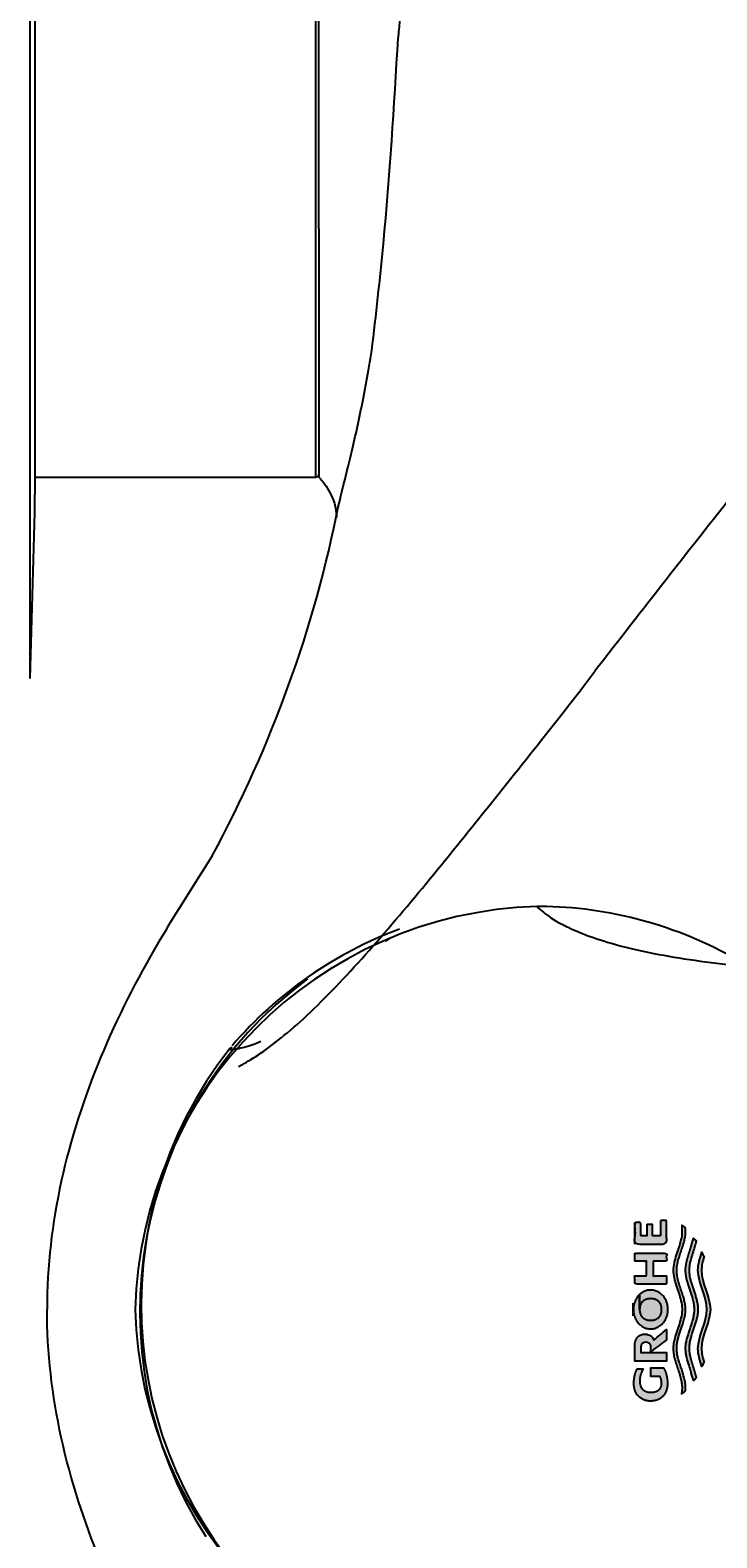
# Model space of a CAD drawing. Units: millimetres. Extents: x 7 to 203, y 4 to 291.
# Drawn here: x 68 to 83, y 213 to 247 of the extents above; entities that cross this region are included whole.
import ezdxf
from ezdxf.enums import TextEntityAlignment as Align
from ezdxf.lldxf.tags import DXFTag

# ---------------------------------------------------------------- set-up
doc = ezdxf.new("R2010")
doc.units = ezdxf.units.MM
for name, color, linetype in [('Default', 7, 'Continuous'), ('Layer3', 7, 'Continuous'), ('MDS_Layer_11', 7, 'Continuous'), ('Standard', 7, 'Continuous')]:
    doc.layers.add(name, color=color, linetype=linetype)
doc.styles.add('SEACAD_Arial', font='arial.ttf')
tags = doc.linetypes.add('CENTER2', pattern=[28.575, 19.05, -3.175, 3.175, -3.175]).pattern_tags.tags
tags[10:11] = [DXFTag(74, 4), DXFTag(75, 0), DXFTag(340, '0'), DXFTag(46, 0.0), DXFTag(50, 0.0), DXFTag(44, 0.0), DXFTag(45, 0.0)]
tags[8:9] = [DXFTag(74, 4), DXFTag(75, 0), DXFTag(340, '0'), DXFTag(46, 0.0), DXFTag(50, 0.0), DXFTag(44, 0.0), DXFTag(45, 0.0)]
tags[6:7] = [DXFTag(74, 4), DXFTag(75, 0), DXFTag(340, '0'), DXFTag(46, 0.0), DXFTag(50, 0.0), DXFTag(44, 0.0), DXFTag(45, 0.0)]
tags[4:5] = [DXFTag(74, 4), DXFTag(75, 0), DXFTag(340, '0'), DXFTag(46, 0.0), DXFTag(50, 0.0), DXFTag(44, 0.0), DXFTag(45, 0.0)]
tags = doc.linetypes.add('HIDDEN2', pattern=[4.7625, 3.175, -1.5875]).pattern_tags.tags
tags[6:7] = [DXFTag(74, 4), DXFTag(75, 0), DXFTag(340, '0'), DXFTag(46, 0.0), DXFTag(50, 0.0), DXFTag(44, 0.0), DXFTag(45, 0.0)]
tags[4:5] = [DXFTag(74, 4), DXFTag(75, 0), DXFTag(340, '0'), DXFTag(46, 0.0), DXFTag(50, 0.0), DXFTag(44, 0.0), DXFTag(45, 0.0)]
doc.dimstyles.get("Standard").update_dxf_attribs({"dimtxt": 0.18, "dimasz": 0.18, "dimexe": 0.18, "dimexo": 0.0625, "dimgap": 0.09, "dimtad": 0, "dimtih": 1, "dimtoh": 1, "dimdec": 4, "dimzin": 0, "dimdsep": 46, "dimtxsty": 'Standard', "dimcen": 0.09, "dimadec": 0, "dimazin": 0, "dimtfac": 1, "dimtdec": 4, "dimtofl": 0, "dimtmove": 0, "dimatfit": 3, "dimfxl": 0, "dimtolj": 1, "dimtzin": 0, "dimarcsym": 0})

# ---------------------------------------------------------------- blocks, each defined once
blk = doc.blocks.new('SE1')
at = {"layer": 'MDS_Layer_11', "color": 7, "linetype": 'Continuous'}
for points in [[(81.95, 220.084), (81.95, 219.553), (81.243, 219.553), (81.243, 220.036), (81.378, 220.036), (81.378, 219.736), (81.51, 219.736), (81.51, 219.988), (81.641, 219.988), (81.641, 219.736), (81.815, 219.736), (81.815, 220.084), (81.95, 220.084)], [(81.243, 219.353), (81.243, 219.169), (81.504, 219.169), (81.504, 218.843), (81.243, 218.843), (81.243, 218.661), (81.95, 218.661), (81.95, 218.843), (81.65, 218.843), (81.65, 219.169), (81.95, 219.169), (81.95, 219.353), (81.243, 219.353)]]:
    blk.add_open_spline(points, degree=1, dxfattribs=at)
for points, weights, knots in [([(82.372, 219.914), (82.375, 219.889), (82.393, 219.572), (81.981, 218.966), (82.374, 218.384), (82.376, 218.095), (82.374, 217.805), (81.981, 217.224), (82.393, 216.618), (82.375, 216.301), (82.372, 216.276), (82.346, 216.252), (82.317, 216.232), (82.286, 216.214), (82.293, 216.258), (82.327, 216.593), (81.901, 217.22), (82.496, 218.095), (81.901, 218.97), (82.327, 219.596), (82.293, 219.932), (82.286, 219.975), (82.317, 219.958), (82.346, 219.937), (82.372, 219.914)], [1, 1, 1, 1, 1, 1, 1, 1, 1, 1, 1, 0.996524898131, 0.996524898131, 1, 1, 1, 1, 1, 1, 1, 1, 1, 0.996524898131, 0.996524898131, 1], [0, 0, 0, 0, 0.006938, 0.087066, 0.166667, 0.166667, 0.166667, 0.246267, 0.326395, 0.333333, 0.333333, 0.333333, 0.5, 0.5, 0.5, 0.511615, 0.589141, 0.666667, 0.744192, 0.821718, 0.833333, 0.833333, 0.833333, 1, 1, 1, 1]), ([(82.653, 218.095), (82.651, 218.384), (82.39, 218.77), (82.476, 219.156), (82.542, 219.374), (82.578, 219.495), (82.614, 219.617), (82.596, 219.642), (82.576, 219.665), (82.553, 219.686), (82.511, 219.541), (82.468, 219.397), (82.397, 219.158), (82.312, 218.772), (82.773, 218.095), (82.312, 217.418), (82.397, 217.032), (82.468, 216.793), (82.511, 216.648), (82.553, 216.504), (82.576, 216.525), (82.596, 216.548), (82.614, 216.573), (82.578, 216.695), (82.542, 216.816), (82.476, 217.034), (82.39, 217.419), (82.651, 217.805), (82.653, 218.095)], [1, 1, 1, 1, 1, 1, 1, 0.997360588448, 0.997360588448, 1, 1, 1, 1, 1, 1, 1, 1, 1, 1, 1, 0.997360588448, 0.997360588448, 1, 1, 1, 1, 1, 1, 1], [0, 0, 0, 0, 0.050665, 0.067474, 0.067474, 0.088744, 0.088744, 0.088744, 0.156219, 0.156219, 0.156219, 0.223693, 0.223693, 0.267617, 0.403613, 0.539609, 0.583533, 0.583533, 0.651007, 0.651007, 0.651007, 0.718482, 0.718482, 0.718482, 0.785956, 0.785956, 0.839277, 1, 1, 1, 1]), ([(81.21, 218.094), (81.21, 218.228), (81.262, 218.346), (81.351, 218.429), (81.351, 218.317), (81.351, 218.206), (81.351, 218.094), (81.349, 218.157), (81.383, 218.248), (81.445, 218.298), (81.525, 218.335), (81.597, 218.335), (81.668, 218.335), (81.748, 218.298), (81.81, 218.248), (81.844, 218.157), (81.842, 218.094), (81.844, 218.03), (81.81, 217.939), (81.748, 217.89), (81.668, 217.852), (81.597, 217.852), (81.525, 217.852), (81.445, 217.89), (81.383, 217.939), (81.349, 218.03), (81.351, 218.094), (81.351, 218.206), (81.351, 218.317), (81.351, 218.429), (81.578, 218.639), (81.861, 218.552), (81.96, 218.241), (82.06, 217.929), (81.891, 217.659), (81.597, 217.659), (81.428, 217.659), (81.29, 217.768), (81.233, 217.947), (81.218, 217.993), (81.21, 218.043), (81.21, 218.094)], [1, 0.96005683992, 0.986882803952, 1.0804778921, 1.0804778921, 1.0804778921, 1.0804778921, 1.0804778921, 1.0804778921, 1.0804778921, 1.0804778921, 1.0804778921, 1.0804778921, 1.0804778921, 1.0804778921, 1.0804778921, 1.0804778921, 1.0804778921, 1.0804778921, 1.0804778921, 1.0804778921, 1.0804778921, 1.0804778921, 1.0804778921, 1.0804778921, 1.0804778921, 1.0804778921, 1.0804778921, 1.0804778921, 1.0804778921, 0.77464325295, 0.77464325295, 1.0804778921, 0.77464325295, 0.77464325295, 1.0804778921, 0.9492789189, 0.9492789189, 1.0804778921, 1.04287400704, 1.01604804301, 1], [0, 0, 0, 0, 0.045675, 0.045675, 0.045675, 0.173728, 0.173728, 0.173728, 0.21803, 0.25933, 0.30178, 0.30178, 0.30178, 0.34423, 0.38553, 0.429833, 0.429833, 0.429833, 0.474135, 0.515435, 0.557885, 0.557885, 0.557885, 0.600335, 0.641635, 0.685937, 0.685937, 0.685937, 0.81399, 0.81399, 0.81399, 0.878016, 0.878016, 0.878016, 0.942042, 0.942042, 0.942042, 0.987089, 0.987089, 0.987089, 1, 1, 1, 1]), ([(81.887, 216.789), (81.79, 216.789), (81.693, 216.789), (81.597, 216.789), (81.597, 216.726), (81.597, 216.663), (81.597, 216.6), (81.666, 216.6), (81.735, 216.6), (81.804, 216.6), (81.829, 216.551), (81.841, 216.497), (81.841, 216.442), (81.843, 216.39), (81.809, 216.315), (81.747, 216.275), (81.668, 216.244), (81.597, 216.244), (81.526, 216.244), (81.446, 216.283), (81.385, 216.336), (81.351, 216.432), (81.353, 216.499), (81.353, 216.594), (81.38, 216.685), (81.432, 216.765), (81.386, 216.765), (81.339, 216.765), (81.293, 216.765), (81.246, 216.668), (81.222, 216.563), (81.222, 216.456), (81.22, 216.348), (81.272, 216.195), (81.366, 216.112), (81.488, 216.048), (81.597, 216.048), (81.706, 216.048), (81.828, 216.112), (81.922, 216.195), (81.974, 216.348), (81.971, 216.456), (81.971, 216.573), (81.942, 216.686), (81.887, 216.789)], [1, 1, 1, 1, 1, 1, 1, 1, 1, 1, 0.982778304235, 0.982778304235, 1, 1, 1, 1, 1, 1, 1, 1, 1, 1, 1, 0.972058195946, 0.972058195946, 1, 1, 1, 1, 0.98321587479, 0.98321587479, 1, 1, 1, 1, 1, 1, 1, 1, 1, 1, 1, 0.979410758195, 0.979410758195, 1], [0, 0, 0, 0, 0.083333, 0.083333, 0.083333, 0.166667, 0.166667, 0.166667, 0.25, 0.25, 0.25, 0.333333, 0.333333, 0.333333, 0.362164, 0.389041, 0.416667, 0.416667, 0.416667, 0.444292, 0.471169, 0.5, 0.5, 0.5, 0.583333, 0.583333, 0.583333, 0.666667, 0.666667, 0.666667, 0.75, 0.75, 0.75, 0.778831, 0.805708, 0.833333, 0.833333, 0.833333, 0.860963, 0.887838, 0.916667, 0.916667, 0.916667, 1, 1, 1, 1])]:
    blk.add_rational_spline(points, weights, degree=3, knots=knots, dxfattribs=at)
for points, knots in [([(82.93, 218.095), (82.927, 218.384), (82.662, 218.777), (82.756, 219.17), (82.789, 219.274), (82.772, 219.306), (82.756, 219.339), (82.74, 219.372), (82.695, 219.238), (82.562, 218.812), (83.049, 218.095), (82.562, 217.378), (82.695, 216.952), (82.74, 216.818), (82.756, 216.851), (82.772, 216.883), (82.789, 216.916), (82.756, 217.019), (82.662, 217.412), (82.927, 217.805), (82.93, 218.095)], [0, 0, 0, 0, 0.122839, 0.166667, 0.166667, 0.166667, 0.333333, 0.333333, 0.333333, 0.385837, 0.5, 0.614163, 0.666667, 0.666667, 0.666667, 0.833333, 0.833333, 0.833333, 0.877161, 1, 1, 1, 1]), ([(81.465, 217.543), (81.4, 217.543), (81.328, 217.503), (81.272, 217.45), (81.242, 217.353), (81.243, 217.285), (81.243, 217.171), (81.243, 217.057), (81.243, 216.942), (81.479, 216.942), (81.715, 216.942), (81.95, 216.942), (81.95, 217.005), (81.95, 217.067), (81.95, 217.13), (81.76, 217.13), (81.569, 217.13), (81.378, 217.13), (81.378, 217.171), (81.378, 217.211), (81.378, 217.252), (81.378, 217.28), (81.393, 217.321), (81.421, 217.343), (81.458, 217.36), (81.491, 217.36), (81.524, 217.36), (81.56, 217.343), (81.587, 217.322), (81.602, 217.285), (81.603, 217.262), (81.603, 217.226), (81.603, 217.19), (81.603, 217.154), (81.719, 217.24), (81.835, 217.327), (81.95, 217.413), (81.95, 217.491), (81.95, 217.569), (81.95, 217.646), (81.856, 217.567), (81.761, 217.488), (81.667, 217.409), (81.663, 217.42), (81.643, 217.464), (81.601, 217.503), (81.529, 217.543), (81.465, 217.543)], [0, 0, 0, 0, 0.025501, 0.05031, 0.076923, 0.076923, 0.076923, 0.153846, 0.153846, 0.153846, 0.230769, 0.230769, 0.230769, 0.307692, 0.307692, 0.307692, 0.384615, 0.384615, 0.384615, 0.461538, 0.461538, 0.461538, 0.488152, 0.512961, 0.538462, 0.538462, 0.538462, 0.565055, 0.590928, 0.615385, 0.615385, 0.615385, 0.692308, 0.692308, 0.692308, 0.769231, 0.769231, 0.769231, 0.846154, 0.846154, 0.846154, 0.923077, 0.923077, 0.923077, 0.9319, 0.965482, 1, 1, 1, 1])]:
    blk.add_open_spline(points, degree=3, knots=knots, dxfattribs=at)
blk = doc.blocks.new('SE')
at = {"layer": 'Default'}
blk.add_blockref('SE1', (0, 0), dxfattribs=at)
blk = doc.blocks.new('DMBLK19')
at = {"layer": 'Layer3', "linetype": 'Continuous'}
for points in [[(114.659, 258.357), (109.329, 261.288), (113.421, 256.787)], [(130.474, 224.028), (131.814, 218.095), (132.471, 224.142)]]:
    blk.add_hatch(color=7, dxfattribs=at).paths.add_polyline_path(points)
at = {"layer": 'Layer3', "color": 7, "linetype": 'Continuous'}
for p, q in [((98.044, 245.172), (111.049, 263.745)), ((112.552, 218.095), (134.814, 218.095))]:
    blk.add_line(p, q, dxfattribs=at)
for start, end in [(33.9501, 55), (0, 21.4093)]:
    blk.add_arc((79.085, 218.095), 52.729, start, end, dxfattribs=at)
at = {"layer": 'Layer3', "color": 7, "linetype": 'Continuous', "style": 'SEACAD_Arial'}
blk.add_text('55°', height=6, dxfattribs=at).set_placement((119.464, 245.442), align=Align.TOP_LEFT)
blk = doc.blocks.new('DMBLK20')
at = {"layer": 'Layer3', "linetype": 'Continuous'}
for points in [[(132.434, 212.047), (131.78, 218.095), (130.438, 212.162)], [(113.598, 179.813), (109.508, 175.31), (114.837, 178.243)]]:
    blk.add_hatch(color=7, dxfattribs=at).paths.add_polyline_path(points)
at = {"layer": 'Layer3', "color": 7, "linetype": 'Continuous'}
for p, q in [((112.552, 218.095), (134.78, 218.095)), ((98.403, 191.17), (111.229, 172.853))]:
    blk.add_line(p, q, dxfattribs=at)
for start, end in [(338.6476, 0), (305, 325.9861)]:
    blk.add_arc((79.55, 218.095), 52.23, start, end, dxfattribs=at)
at = {"layer": 'Layer3', "color": 7, "linetype": 'Continuous', "style": 'SEACAD_Arial'}
blk.add_text('55°', height=6, dxfattribs=at).set_placement((119.488, 196.978), align=Align.TOP_LEFT)

msp = doc.modelspace()

# ---------------------------------------------------------------- hatches: boundary and pattern name
at = {"layer": 'Standard', "linetype": 'Continuous'}
for points in [[(81.95045, 220.08351), (81.81523, 220.08351), (81.81523, 219.73619), (81.64137, 219.73619), (81.64137, 219.98799), (81.51043, 219.98799), (81.51043, 219.73619), (81.37835, 219.73619), (81.37835, 220.03629), (81.24313, 220.03629), (81.24313, 219.55334), (81.95045, 219.55334)], [(81.24313, 219.35348), (81.24313, 219.16949), (81.50399, 219.16949), (81.50399, 218.84339), (81.24313, 218.84339), (81.24313, 218.66054), (81.95045, 218.66054), (81.95045, 218.84339), (81.64995, 218.84339), (81.64995, 219.16949), (81.95045, 219.16949), (81.95045, 219.35348)]]:
    msp.add_hatch(color=7, dxfattribs=at).paths.add_polyline_path(points)
h = msp.add_hatch(color=7, dxfattribs=at)
edge = h.paths.add_edge_path()
edge.add_spline(control_points=[(82.3722, 219.91418), (82.34554, 219.93746), (82.31665, 219.9579), (82.28582, 219.97529), (82.29328, 219.93158), (82.32664, 219.5962), (81.90121, 218.96956), (82.49571, 218.09484), (81.90121, 217.22013), (82.32664, 216.59349), (82.29328, 216.25811), (82.28582, 216.2144), (82.31665, 216.23179), (82.34554, 216.25223), (82.3722, 216.27551), (82.37486, 216.30076), (82.39282, 216.61769), (81.98116, 217.22398), (82.37364, 217.8052), (82.37621, 218.09484), (82.37364, 218.38449), (81.98116, 218.96571), (82.39282, 219.572), (82.37486, 219.88892), (82.3722, 219.91418)], knot_values=[0, 0, 0, 0, 0.16666667, 0.16666667, 0.16666667, 0.17828211, 0.25580772, 0.33333333, 0.41085894, 0.48838455, 0.5, 0.5, 0.5, 0.66666667, 0.66666667, 0.66666667, 0.67360457, 0.75373299, 0.83333333, 0.83333333, 0.83333333, 0.91293368, 0.9930621, 1, 1, 1, 1], weights=[1, 0.9965249, 0.9965249, 1, 1, 1, 1, 1, 1, 1, 1, 1, 0.9965249, 0.9965249, 1, 1, 1, 1, 1, 1, 1, 1, 1, 1, 1], degree=3, periodic=0)
h = msp.add_hatch(color=7, dxfattribs=at)
edge = h.paths.add_edge_path()
edge.add_spline(control_points=[(82.6531, 218.09484), (82.65053, 218.38449), (82.39005, 218.77024), (82.47622, 219.1559), (82.54152, 219.37356), (82.57799, 219.49514), (82.61447, 219.61672), (82.59621, 219.64156), (82.57582, 219.66468), (82.55345, 219.6859), (82.51051, 219.54126), (82.46758, 219.39662), (82.39669, 219.15783), (82.31226, 218.77216), (82.7726, 218.09484), (82.31226, 217.41753), (82.39669, 217.03186), (82.46758, 216.79307), (82.51051, 216.64843), (82.55345, 216.50379), (82.57582, 216.52501), (82.59621, 216.54813), (82.61447, 216.57297), (82.57799, 216.69455), (82.54152, 216.81613), (82.47622, 217.03379), (82.39005, 217.41945), (82.65053, 217.8052), (82.6531, 218.09484)], knot_values=[0, 0, 0, 0, 0.05066537, 0.06747422, 0.06747422, 0.08874446, 0.08874446, 0.08874446, 0.15621868, 0.15621868, 0.15621868, 0.2236929, 0.2236929, 0.26761735, 0.40361304, 0.53960874, 0.58353318, 0.58353318, 0.65100741, 0.65100741, 0.65100741, 0.71848163, 0.71848163, 0.71848163, 0.78595585, 0.78595585, 0.83927747, 1, 1, 1, 1], weights=[1, 1, 1, 1, 1, 1, 1, 0.99736059, 0.99736059, 1, 1, 1, 1, 1, 1, 1, 1, 1, 1, 1, 0.99736059, 0.99736059, 1, 1, 1, 1, 1, 1, 1], degree=3, periodic=0)
h = msp.add_hatch(color=7, dxfattribs=at)
edge = h.paths.add_edge_path()
edge.add_spline(control_points=[(82.92999, 218.09484), (82.92741, 218.38449), (82.66204, 218.77749), (82.75647, 219.1704), (82.78858, 219.27372), (82.77239, 219.30639), (82.7562, 219.33906), (82.74002, 219.37172), (82.69477, 219.23765), (82.56201, 218.81208), (83.04948, 218.09484), (82.56201, 217.37761), (82.69477, 216.95204), (82.74002, 216.81797), (82.7562, 216.85063), (82.77239, 216.8833), (82.78858, 216.91597), (82.75647, 217.01929), (82.66204, 217.4122), (82.92741, 217.8052), (82.92999, 218.09484)], knot_values=[0, 0, 0, 0, 0.1228394, 0.16666667, 0.16666667, 0.16666667, 0.33333333, 0.33333333, 0.33333333, 0.38583656, 0.5, 0.61416344, 0.66666667, 0.66666667, 0.66666667, 0.83333333, 0.83333333, 0.83333333, 0.8771606, 1, 1, 1, 1], degree=3, periodic=0)
h = msp.add_hatch(color=7, dxfattribs=at)
edge = h.paths.add_edge_path()
edge.add_spline(control_points=[(81.21043, 218.09369), (81.21043, 218.04287), (81.21827, 217.99347), (81.23314, 217.94687), (81.29012, 217.76824), (81.42809, 217.65904), (81.59679, 217.65904), (81.89062, 217.65904), (82.05969, 217.92939), (81.96044, 218.24051), (81.86119, 218.55164), (81.57789, 218.63934), (81.35112, 218.42915), (81.35112, 218.31733), (81.35112, 218.20551), (81.35112, 218.09369), (81.34937, 218.02998), (81.38346, 217.93931), (81.44519, 217.88986), (81.52535, 217.85231), (81.59679, 217.85222), (81.66823, 217.85231), (81.74839, 217.88986), (81.81012, 217.93931), (81.84421, 218.02998), (81.84246, 218.09369), (81.84421, 218.15741), (81.81012, 218.24807), (81.74839, 218.29752), (81.66823, 218.33507), (81.59679, 218.33516), (81.52535, 218.33507), (81.44519, 218.29752), (81.38346, 218.24807), (81.34937, 218.15741), (81.35112, 218.09369), (81.35112, 218.20551), (81.35112, 218.31733), (81.35112, 218.42915), (81.26177, 218.34635), (81.21043, 218.22756), (81.21043, 218.09369)], knot_values=[0, 0, 0, 0, 0.01291113, 0.01291113, 0.01291113, 0.05795774, 0.05795774, 0.05795774, 0.12198396, 0.12198396, 0.12198396, 0.18601018, 0.18601018, 0.18601018, 0.31406261, 0.31406261, 0.31406261, 0.35836531, 0.39966474, 0.44211505, 0.44211505, 0.44211505, 0.48456536, 0.52586479, 0.57016749, 0.57016749, 0.57016749, 0.61447019, 0.65576962, 0.69821992, 0.69821992, 0.69821992, 0.74067023, 0.78196966, 0.82627236, 0.82627236, 0.82627236, 0.9543248, 0.9543248, 0.9543248, 1, 1, 1, 1], weights=[1, 1.01604804, 1.04287401, 1.08047789, 0.94927892, 0.94927892, 1.08047789, 0.77464325, 0.77464325, 1.08047789, 0.77464325, 0.77464325, 1.08047789, 1.08047789, 1.08047789, 1.08047789, 1.08047789, 1.08047789, 1.08047789, 1.08047789, 1.08047789, 1.08047789, 1.08047789, 1.08047789, 1.08047789, 1.08047789, 1.08047789, 1.08047789, 1.08047789, 1.08047789, 1.08047789, 1.08047789, 1.08047789, 1.08047789, 1.08047789, 1.08047789, 1.08047789, 1.08047789, 1.08047789, 0.9868828, 0.96005684, 1], degree=3, periodic=0)
h = msp.add_hatch(color=7, dxfattribs=at)
edge = h.paths.add_edge_path()
edge.add_spline(control_points=[(81.46467, 217.5432), (81.40025, 217.5431), (81.32796, 217.50298), (81.2723, 217.45015), (81.24156, 217.3533), (81.24313, 217.28523), (81.24313, 217.17089), (81.24313, 217.05655), (81.24313, 216.94221), (81.4789, 216.94221), (81.71468, 216.94221), (81.95045, 216.94221), (81.95045, 217.00482), (81.95045, 217.06742), (81.95045, 217.13003), (81.75975, 217.13003), (81.56904, 217.13003), (81.37834, 217.13003), (81.37834, 217.17058), (81.37834, 217.21114), (81.37834, 217.25169), (81.37754, 217.2802), (81.39315, 217.32077), (81.42142, 217.3429), (81.45812, 217.3597), (81.49083, 217.35975), (81.52354, 217.3597), (81.56024, 217.3429), (81.58735, 217.32168), (81.60219, 217.2851), (81.60324, 217.26154), (81.60324, 217.22557), (81.60324, 217.1896), (81.60324, 217.15364), (81.71898, 217.24021), (81.83471, 217.32678), (81.95045, 217.41335), (81.95045, 217.49098), (81.95045, 217.56861), (81.95045, 217.64625), (81.85585, 217.56728), (81.76126, 217.48832), (81.66666, 217.40936), (81.66278, 217.4196), (81.64251, 217.46396), (81.60138, 217.50298), (81.5291, 217.5431), (81.46467, 217.5432)], knot_values=[0, 0, 0, 0, 0.02550056, 0.05030976, 0.07692308, 0.07692308, 0.07692308, 0.15384615, 0.15384615, 0.15384615, 0.23076923, 0.23076923, 0.23076923, 0.30769231, 0.30769231, 0.30769231, 0.38461538, 0.38461538, 0.38461538, 0.46153846, 0.46153846, 0.46153846, 0.48815178, 0.51296098, 0.53846154, 0.53846154, 0.53846154, 0.56505515, 0.59092777, 0.61538462, 0.61538462, 0.61538462, 0.69230769, 0.69230769, 0.69230769, 0.76923077, 0.76923077, 0.76923077, 0.84615385, 0.84615385, 0.84615385, 0.92307692, 0.92307692, 0.92307692, 0.93190025, 0.96548222, 1, 1, 1, 1], degree=3, periodic=0)
h = msp.add_hatch(color=7, dxfattribs=at)
edge = h.paths.add_edge_path()
edge.add_spline(control_points=[(81.88656, 216.78874), (81.78997, 216.78874), (81.69338, 216.78874), (81.59679, 216.78874), (81.59679, 216.72578), (81.59679, 216.66282), (81.59679, 216.59986), (81.66602, 216.59986), (81.73526, 216.59986), (81.80449, 216.59986), (81.82863, 216.55053), (81.84101, 216.49703), (81.84098, 216.44211), (81.84272, 216.38972), (81.80883, 216.31517), (81.74747, 216.27451), (81.6678, 216.24363), (81.59679, 216.24355), (81.52578, 216.24365), (81.4461, 216.28337), (81.38475, 216.33569), (81.35086, 216.4316), (81.3526, 216.499), (81.3526, 216.5942), (81.37988, 216.6854), (81.43214, 216.76497), (81.38577, 216.76497), (81.3394, 216.76497), (81.29303, 216.76497), (81.24632, 216.66822), (81.22236, 216.56349), (81.22236, 216.45605), (81.21971, 216.34844), (81.27166, 216.19532), (81.36573, 216.1118), (81.48788, 216.04839), (81.59675, 216.04823), (81.70567, 216.04837), (81.82784, 216.11179), (81.92192, 216.19532), (81.97387, 216.34844), (81.97122, 216.45605), (81.97122, 216.57289), (81.9424, 216.68612), (81.88656, 216.78874)], knot_values=[0, 0, 0, 0, 0.08333333, 0.08333333, 0.08333333, 0.16666667, 0.16666667, 0.16666667, 0.25, 0.25, 0.25, 0.33333333, 0.33333333, 0.33333333, 0.36216443, 0.38904106, 0.41666667, 0.41666667, 0.41666667, 0.44429227, 0.47116891, 0.5, 0.5, 0.5, 0.58333333, 0.58333333, 0.58333333, 0.66666667, 0.66666667, 0.66666667, 0.75, 0.75, 0.75, 0.77883109, 0.80570773, 0.83333333, 0.83333333, 0.83333333, 0.86096321, 0.88783779, 0.91666667, 0.91666667, 0.91666667, 1, 1, 1, 1], weights=[1, 1, 1, 1, 1, 1, 1, 1, 1, 1, 0.9827783, 0.9827783, 1, 1, 1, 1, 1, 1, 1, 1, 1, 1, 1, 0.9720582, 0.9720582, 1, 1, 1, 1, 0.98321587, 0.98321587, 1, 1, 1, 1, 1, 1, 1, 1, 1, 1, 1, 0.97941076, 0.97941076, 1], degree=3, periodic=0)

# ---------------------------------------------------------------- linework, layer by layer
at = {"layer": 'Default', "color": 7, "linetype": 'Continuous'}
for p, q in [((67.74555, 232.17958), (67.74555, 254.01011)), ((67.85764, 236.42818), (67.85764, 249.76151)), ((74.12447, 236.67818), (74.12447, 249.51151)), ((74.19113, 242.22573), (74.19113, 249.50509)), ((74.19113, 242.22573), (74.19113, 240.36043)), ((74.19113, 240.36043), (74.19113, 236.67865)), ((67.85764, 236.67818), (74.12447, 236.67818)), ((79.05928, 227.09474), (79.05839, 227.09474)), ((79.12497, 227.09444), (79.05928, 227.09474))]:
    msp.add_line(p, q, dxfattribs=at)
at = {"layer": 'Default', "color": 7, "linetype": 'HIDDEN2'}
for p, q in [((80.10732, 232.01863), (80.3529, 232.34674)), ((72.20283, 223.89976), (72.20226, 223.89908)), ((72.24529, 223.94989), (72.20283, 223.89976))]:
    msp.add_line(p, q, dxfattribs=at)
at = {"layer": 'Default', "color": 7, "linetype": 'Continuous'}
for centre, radius, start, end in [((-41.16073, 252.50086), 117.27227, 354.8085984, 357.0620587), ((-28.76489, 251.99019), 104.88286, 353.1640439, 354.4737026), ((74.12447, 236.74484), 0.06667, 270, 0), ((-265.40902, 243.09484), 333.33333, 358.1234686, 358.854008), ((47.53711, 241.40123), 27.6167, 331.503723, 348.831602), ((79.35028, 217.83175), 9.26759, 91.804866, 178.373239), ((79.04653, 218.08256), 9.01222, 60.201325, 89.501299), ((79.34744, 218.35318), 9.26462, 181.597828, 267.762054)]:
    msp.add_arc(centre, radius, start, end, dxfattribs=at)
at = {"layer": 'Default', "color": 7, "linetype": 'HIDDEN2'}
for centre, radius, start, end in [((79.10486, 218.12829), 9.01222, 110.201325, 139.501299), ((79.45912, 218.03828), 9.26462, 126.597828, 212.762054), ((79.49224, 218.19976), 9.26759, 141.804866, 228.373239)]:
    msp.add_arc(centre, radius, start, end, dxfattribs=at)
at = {"layer": 'Default', "color": 7, "linetype": 'Continuous'}
for points, knots in [([(89.30456, 237.94375), (89.23242, 239.24472), (89.15389, 240.54537), (88.97365, 243.14513), (88.87242, 244.44436), (88.68627, 246.38855), (88.61316, 247.03523), (88.41262, 248.32182), (88.29491, 248.96579), (88.04522, 249.91324), (87.94821, 250.22345), (87.7062, 250.82439), (87.56051, 251.11483), (87.06198, 251.96115), (86.64717, 252.48223), (85.66257, 253.35109), (85.09996, 253.68527), (83.86733, 254.1394), (83.23035, 254.25928), (81.92371, 254.3292), (81.27236, 254.27752), (79.99919, 253.99521), (79.38163, 253.76476), (78.55146, 253.24194), (78.29095, 253.03902), (77.81824, 252.59442), (77.60292, 252.35103), (77.02224, 251.55538), (76.74856, 250.95822), (76.37568, 249.70195), (76.26491, 249.06345), (76.08396, 247.78068), (76.01717, 247.13594), (75.9574, 246.49015)], [0, 0, 0, 0, 0.125, 0.125, 0.25, 0.25, 0.3125, 0.3125, 0.375, 0.375, 0.40625, 0.40625, 0.4375, 0.4375, 0.5, 0.5, 0.5625, 0.5625, 0.625, 0.625, 0.6875, 0.6875, 0.75, 0.75, 0.78125, 0.78125, 0.8125, 0.8125, 0.875, 0.875, 0.9375, 0.9375, 1, 1, 1, 1]), ([(74.62977, 236.04485), (74.69286, 236.31975), (74.78162, 236.65713), (74.9595, 237.39276), (75.0464, 237.77154), (75.21394, 238.58947), (75.29497, 239.03146), (75.37236, 239.50629)], [0, 0, 0, 0, 0.38106371, 0.38106371, 0.69053186, 0.69053186, 1, 1, 1, 1]), ([(74.18018, 236.68314), (74.18076, 236.68266), (74.24779, 236.62781), (74.3571, 236.47822), (74.47395, 236.27597), (74.53999, 236.09223), (74.5712, 235.94866), (74.58132, 235.84761), (74.58156, 235.79169), (74.58063, 235.78069), (74.58063, 235.78069)], [0, 0, 0, 0, 0.00122239, 0.16336769, 0.31668048, 0.46019791, 0.59660719, 0.7313202, 0.8692822, 1, 1, 1, 1]), ([(71.808, 228.22526), (71.40866, 227.58012), (70.99408, 226.94353), (70.1217, 225.46192), (69.68648, 224.60666), (68.94977, 222.83173), (68.64661, 221.90121), (68.23398, 220.01458), (68.12269, 219.06084), (68.12269, 218.09484)], [0, 0, 0, 0, 0.20753672, 0.20753672, 0.47169114, 0.47169114, 0.73584557, 0.73584557, 1, 1, 1, 1]), ([(79.05928, 227.09474), (79.06582, 227.09148), (79.10358, 227.04204), (79.28872, 226.89202), (79.4242, 226.79676), (79.6291, 226.68955)], [0, 0, 0, 0, 0.53299473, 0.53299473, 1, 1, 1, 1]), ([(79.6291, 226.68955), (79.65805, 226.6744), (79.68839, 226.65902), (79.84853, 226.58048), (80.0001, 226.51445), (80.35857, 226.38055), (80.567, 226.31241), (81.0295, 226.18306), (81.28481, 226.12129), (81.84462, 226.00713), (82.15024, 225.95488), (83.09466, 225.81552), (83.76912, 225.74183), (85.1649, 225.61294), (85.88358, 225.55881), (88.05701, 225.41178), (89.54245, 225.31927), (91.0279, 225.24366)], [0, 0, 0, 0, 0.02021762, 0.02021762, 0.10186615, 0.10186615, 0.18351468, 0.18351468, 0.26516321, 0.26516321, 0.34681175, 0.34681175, 0.51010881, 0.51010881, 0.67340587, 0.67340587, 1, 1, 1, 1]), ([(71.86304, 207.87529), (71.44689, 208.551), (71.01174, 209.21615), (70.1217, 210.72777), (69.68648, 211.58303), (68.94977, 213.35796), (68.64661, 214.28848), (68.23398, 216.17511), (68.12269, 217.12885), (68.12269, 218.09484)], [0, 0, 0, 0, 0.215035066, 0.215035066, 0.476690044, 0.476690044, 0.738345022, 0.738345022, 1, 1, 1, 1])]:
    msp.add_open_spline(points, degree=3, knots=knots, dxfattribs=at)
at = {"layer": 'Default', "color": 7, "linetype": 'HIDDEN2'}
for points, knots in [([(97.34235, 245.44745), (97.3027, 245.47159), (97.13276, 245.57457), (96.76849, 245.7426), (96.27908, 245.92129), (95.75595, 246.05227), (95.21855, 246.13064), (94.66385, 246.16003), (94.10658, 246.13757), (93.58591, 246.06142), (93.10484, 245.94072), (92.66239, 245.77175), (92.2155, 245.54801), (91.75424, 245.26687), (91.24699, 244.90969), (90.68344, 244.46532), (90.06796, 243.92224), (89.40021, 243.27402), (88.64096, 242.4819), (87.73525, 241.49179), (86.67108, 240.26334), (85.39337, 238.73348), (83.88769, 236.86898), (82.35622, 234.91933), (81.11827, 233.33282), (80.53605, 232.58274), (80.3529, 232.34674)], [0, 0, 0, 0, 0.00542783, 0.02714822, 0.04995509, 0.07293829, 0.09623145, 0.1197658, 0.1443407, 0.16797595, 0.18750529, 0.20824218, 0.22896009, 0.25192825, 0.2779097, 0.30905708, 0.34466058, 0.38405672, 0.42951979, 0.48681729, 0.5580227, 0.64024867, 0.74534224, 0.86786262, 0.96454318, 1, 1, 1, 1]), ([(72.39691, 223.51689), (72.42215, 223.53008), (72.44813, 223.54402), (72.60004, 223.62779), (72.74106, 223.71408), (73.05635, 223.93092), (73.23172, 224.06257), (73.60296, 224.36724), (73.8, 224.54095), (74.21461, 224.93403), (74.4327, 225.15441), (75.08856, 225.84811), (75.53578, 226.35832), (76.44194, 227.42776), (76.8985, 227.98541), (78.26557, 229.68145), (79.19336, 230.84519), (80.10732, 232.01863)], [0, 0, 0, 0, 0.01747399, 0.01747399, 0.09935116, 0.09935116, 0.18122833, 0.18122833, 0.26310549, 0.26310549, 0.34498266, 0.34498266, 0.508737, 0.508737, 0.67249133, 0.67249133, 1, 1, 1, 1]), ([(75.77155, 226.38048), (75.75041, 226.36541), (75.71484, 226.34126), (75.68395, 226.3212), (75.681, 226.31947), (75.68106, 226.31954)], [0, 0, 0, 0, 0.35134104, 0.86981397, 1, 1, 1, 1]), ([(72.20283, 223.89976), (72.20953, 223.90268), (72.27168, 223.89982), (72.50774, 223.94563), (72.67193, 223.98943), (72.89208, 224.08102)], [0, 0, 0, 0, 0.528180703, 0.528180703, 1, 1, 1, 1])]:
    msp.add_open_spline(points, degree=3, knots=knots, dxfattribs=at)
at = {"layer": 'Default', "color": 7, "linetype": 'Continuous'}
msp.add_open_spline([(74.61052, 235.95918), (74.61663, 235.98703), (74.62306, 236.01559), (74.62977, 236.04485)], degree=3, dxfattribs=at)
at = {"layer": 'Standard', "color": 7, "linetype": 'CENTER2'}
for p, q in [((81.24313, 219.55334), (81.24313, 220.03629)), ((81.20927, 217.94932), (81.20927, 218.23807))]:
    msp.add_line(p, q, dxfattribs=at)

# ---------------------------------------------------------------- block references
at = {"layer": 'Default'}
msp.add_blockref('SE', (0, 0), dxfattribs=at)

# ---------------------------------------------------------------- dimensions: what is measured, and where the dimension line sits
at = {"layer": 'Layer3', "color": 7, "linetype": 'Continuous'}
for base, line1, line2, picture, middle in [((125.85575, 242.44213), ((79.08479, 218.09471), (112.55182, 218.09471)), ((79.08479, 218.09471), (98.0444, 245.17184)), 'DMBLK19', (125.85575, 242.44213)), ((125.87895, 193.97759), ((79.5504, 218.09471), (98.40307, 191.1703)), ((79.5504, 218.09471), (112.55182, 218.09471)), 'DMBLK20', (125.87895, 193.97759))]:
    dim = msp.add_angular_dim_2l(base=base, line1=line1, line2=line2, text='\\A1;<>', dimstyle='Standard', dxfattribs=at)
    dim.commit()
    dim.dimension.update_dxf_attribs({"geometry": picture, "text_midpoint": middle, "dimtype": 162})

doc.saveas('drawing.dxf')
